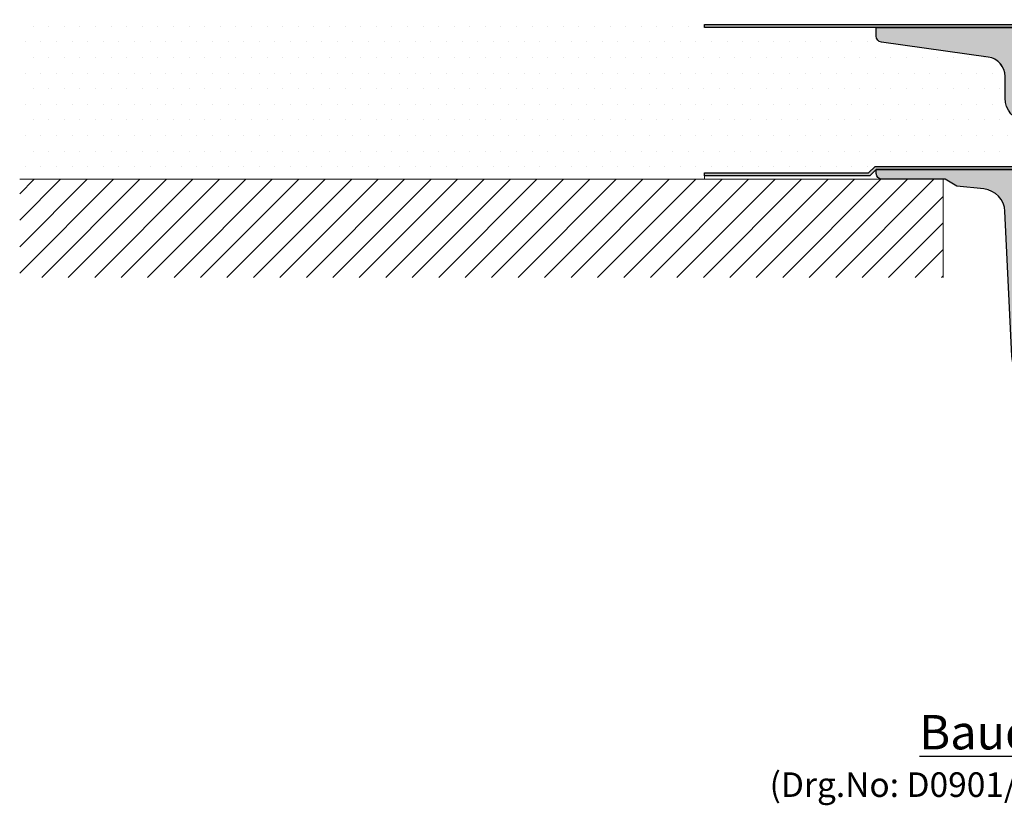
# Model space of a CAD drawing. Units: millimetres. Extents: x 12889 to 21398, y 7278 to 11290.
# Drawn here: x 12889 to 13390, y 8359 to 8758 of the extents above; entities that cross this region are included whole.
import ezdxf

# ---------------------------------------------------------------- set-up
doc = ezdxf.new("R2010")
doc.units = ezdxf.units.MM
doc.header["$LTSCALE"] = 30
doc.linetypes.add('HIDDEN', pattern=[0.375, 0.25, -0.125])
doc.layers.get('0').update_dxf_attribs({"linetype": 'CONTINUOUS'})
for name, color, linetype, lineweight in [('Background', 8, 'CONTINUOUS', 9), ('Bauder Waterproofing System', 7, 'CONTINUOUS', 35), ('Deck - Substrate', 8, 'CONTINUOUS', 9)]:
    doc.layers.add(name, color=color, linetype=linetype, lineweight=lineweight)
doc.layers.add('Bauder Outlet', color=7, linetype='CONTINUOUS')
doc.layers.add('Text', color=7, linetype='CONTINUOUS')
doc.styles.add('Verdana', font='verdana.ttf')
pattern_1 = [(0, (-20616.76599737037, -10776.13443111519), (0.79375, 1.5875), [0, -1.5875])]
pattern_2 = [(0, (0, -114.4283415585014), (0.79375, 1.5875), [0, -1.5875])]

# ---------------------------------------------------------------- blocks, each defined once
blk = doc.blocks.new('BauderOutlet_CompactExtensionUnit')
at = {"layer": 'Bauder Outlet'}
h = blk.add_hatch(color=256, dxfattribs=at)
h.dxf.hatch_style = 1
h.paths.add_polyline_path([(-80, 251), (-247.5, 251), (-247.5, 252.5), (-78.5, 252.5, -0.4142135623730951), (-77.5, 251.5), (-77.5, 242.5200000000004), (-75.60482298973875, 239.5), (-76.87536673263457, 238.7026803668632), (-79, 242.0883232027027), (-79, 250, 0.4142135623730946)])
h = blk.add_hatch(dxfattribs=at)
h.set_pattern_fill('DOTS', color=8)
h.set_pattern_definition(pattern_1)
edge = h.paths.add_edge_path()
edge.add_arc((-104.436405424931, 226.0927703141636), 10.00000000000381, 3.419732393508271e-12, 82.00000000000394)
edge.add_line((-103.0446744153305, 235.9954510015832), (-157.4175193028786, 243.6370560072228))
edge.add_arc((-156.9999999999982, 246.6078602134493), 3.000000000001859, 179.9999999999989, 261.9999999999993, ccw=False)
edge.add_line((-160, 246.6078602134494), (-160, 251))
edge.add_line((-160, 251), (-80, 251))
edge.add_arc((-80, 250), 1, 0, 90, ccw=False)
edge.add_line((-79, 250), (-79, 242.0883232027027))
edge.add_line((-79, 242.0883232027027), (-76.87536673263457, 238.7026803668632))
edge.add_line((-76.87536673263457, 238.7026803668632), (-75.6971206948474, 239.4420793083373))
edge.add_arc((-76.69070278302462, 239.3289659401111), 1.000000000009038, -13.999999999707711, 6.494818951576406, ccw=False)
edge.add_line((-75.72040705673862, 239.0870440445142), (-76.61475758446977, 235.5))
edge.add_line((-76.61475758446977, 235.5), (-77.99397273650902, 233.4319541221321))
edge.add_arc((-77.16201861437932, 232.8771096946839), 0.9999999999994708, 146.2999999999648, 236.2999999999811)
edge.add_line((-77.71686304182731, 232.045155572554), (-75.39999999999782, 230.5))
edge.add_line((-75.39999999999782, 230.5), (-73, 230.5))
edge.add_line((-73, 230.5), (-73, 219.765765000122))
edge.add_arc((-70.0000000000031, 219.7657650001218), 2.999999999996902, 179.9999999999973, 225.7518699559625)
edge.add_line((-72.0933012448113, 217.6167908498664), (-64.23907340123696, 209.9660404115657))
edge.add_arc((-66.3323746460496, 207.8170662613026), 3.000000000005555, 0.8001621083985242, 45.751869956005294, ccw=False)
edge.add_line((-63.33266719253879, 207.8589612894684), (-61.57487420452119, 81.99999999999997))
edge.add_line((-61.57487420452119, 81.99999999999997), (-65.80549648654008, 81.99999999999997))
edge.add_line((-65.80549648654008, 81.99999999999997), (-67.14524244869565, 87.00000000000179))
edge.add_line((-67.14524244869565, 87.00000000000179), (-68.70150050059601, 198.428947120452))
edge.add_arc((-71.70120795410072, 198.3870520922891), 2.999999999999416, 0.800162108343667, 81.99999999997985)
edge.add_line((-71.28368865121956, 201.3578562985131), (-84.10648263644907, 203.1599824684145))
edge.add_arc((-82.43640542492693, 215.0431992933134), 12.00000000000028, 179.9999999999991, 261.9999999999937, ccw=False)
edge.add_line((-94.43640542492722, 215.0431992933136), (-94.43640542492722, 226.0927703141642))
h = blk.add_hatch(color=9, dxfattribs=at)
h.dxf.hatch_style = 1
h.paths.add_polyline_path([(-78.5, 246.5), (-75.5, 247.350133277303), (-78.5, 248.5), (-75.5, 249.350133277303), (-77.5, 250.5), (-77.5, 252.5), (-74.5, 252.5, -0.4142135623730951), (-73, 251), (-73, 247.5), (-73.5, 247.5), (-73.5, 245), (-73, 242.5), (-73.5, 242.5), (-73.5, 241), (-73, 238.5), (-73.5, 238.5), (-73.5, 237), (-73, 234.5), (-73.5, 234.5), (-73, 230.5), (-75.39999999999782, 230.5), (-77.71686304182731, 232.045155572554, -0.4142135623731785), (-77.99397273650902, 233.4319541221321), (-76.61475758446977, 235.5), (-75.72040705673862, 239.0870440445215, 0.2039477131514275), (-75.84366450117886, 239.8604978291969), (-77.5, 242.5), (-75.5, 243.350133277303), (-78.5, 244.5), (-75.5, 245.350133277303)])
h = blk.add_hatch(dxfattribs=at)
h.set_pattern_fill('DOTS', color=8)
h.set_pattern_definition(pattern_1)
edge = h.paths.add_edge_path()
edge.add_arc((104.436405424931, 226.0927703141636), 10.00000000000381, 97.99999999999608, 179.9999999999966, ccw=False)
edge.add_line((103.0446744153305, 235.9954510015832), (157.4175193028786, 243.6370560072228))
edge.add_arc((156.9999999999982, 246.6078602134493), 3.000000000001859, 278.0000000000007, 360.0000000000011)
edge.add_line((160, 246.6078602134494), (160, 251))
edge.add_line((160, 251), (80, 251))
edge.add_arc((80, 250), 1, 90, 180)
edge.add_line((79, 250), (79, 242.0883232027027))
edge.add_line((79, 242.0883232027027), (76.87536673263457, 238.7026803668632))
edge.add_line((76.87536673263457, 238.7026803668632), (75.6971206948474, 239.4420793083373))
edge.add_arc((76.69070278302462, 239.3289659401111), 1.000000000009038, 173.5051810484236, 193.9999999997077)
edge.add_line((75.72040705673862, 239.0870440445142), (76.61475758446977, 235.5))
edge.add_line((76.61475758446977, 235.5), (77.99397273650902, 233.4319541221321))
edge.add_arc((77.16201861437932, 232.8771096946839), 0.9999999999994708, -56.29999999998108, 33.700000000035175, ccw=False)
edge.add_line((77.71686304182731, 232.045155572554), (75.39999999999782, 230.5))
edge.add_line((75.39999999999782, 230.5), (73, 230.5))
edge.add_line((73, 230.5), (73, 219.765765000122))
edge.add_arc((70.0000000000031, 219.7657650001218), 2.999999999996902, -45.751869955962604, 2.6716406864579767e-12, ccw=False)
edge.add_line((72.0933012448113, 217.6167908498664), (64.23907340123696, 209.9660404115657))
edge.add_arc((66.3323746460496, 207.8170662613026), 3.000000000005555, 134.2481300439947, 179.1998378916015)
edge.add_line((63.33266719253879, 207.8589612894684), (61.57487420452119, 81.99999999999997))
edge.add_line((61.57487420452119, 81.99999999999997), (65.80549648654008, 81.99999999999997))
edge.add_line((65.80549648654008, 81.99999999999997), (67.14524244869565, 87.00000000000179))
edge.add_line((67.14524244869565, 87.00000000000179), (68.70150050059601, 198.428947120452))
edge.add_arc((71.70120795410072, 198.3870520922891), 2.999999999999416, 98.00000000002018, 179.1998378916563, ccw=False)
edge.add_line((71.28368865121956, 201.3578562985131), (84.10648263644906, 203.1599824684145))
edge.add_arc((82.43640542492693, 215.0431992933134), 12.00000000000028, 278.0000000000063, 360.000000000001)
edge.add_line((94.43640542492722, 215.0431992933136), (94.43640542492722, 226.0927703141642))
h = blk.add_hatch(color=9, dxfattribs=at)
h.dxf.hatch_style = 1
h.paths.add_polyline_path([(78.5, 246.5), (75.5, 247.350133277303), (78.5, 248.5), (75.5, 249.350133277303), (77.5, 250.5), (77.5, 252.5), (74.5, 252.5, 0.4142135623730951), (73, 251), (73, 247.5), (73.5, 247.5), (73.5, 245), (73, 242.5), (73.5, 242.5), (73.5, 241), (73, 238.5), (73.5, 238.5), (73.5, 237), (73, 234.5), (73.5, 234.5), (73, 230.5), (75.39999999999782, 230.5), (77.71686304182731, 232.045155572554, 0.4142135623731785), (77.99397273650902, 233.4319541221321), (76.61475758446977, 235.5), (75.72040705673862, 239.0870440445215, -0.2039477131514275), (75.84366450117886, 239.8604978291969), (77.5, 242.5), (75.5, 243.350133277303), (78.5, 244.5), (75.5, 245.350133277303)])
h = blk.add_hatch(color=256, dxfattribs=at)
h.dxf.hatch_style = 1
h.paths.add_polyline_path([(80, 251), (247.5, 251), (247.5, 252.5), (78.5, 252.5, 0.4142135623730951), (77.5, 251.5), (77.5, 242.5200000000004), (75.60482298973875, 239.5), (76.87536673263457, 238.7026803668632), (79, 242.0883232027027), (79, 250, -0.4142135623730946)])
at = {"color": 8, "linetype": 'HIDDEN', "lineweight": 15}
for p, q in [((74.5, 252.5), (-74.5, 252.5000000000036)), ((73, 251), (-73, 251)), ((73, 247.5), (-73, 247.5)), ((73.5, 245), (-73.5, 244.9999999999964)), ((73.5, 241), (-73.5, 241)), ((73, 242.5), (-73, 242.5)), ((73.5, 237), (-73.5, 237.0000000000036)), ((73, 238.5), (-73, 238.5)), ((73, 234.5), (-73, 234.5000000000036)), ((73, 230.5), (-73, 230.5)), ((-73, 219.7657650001238), (73, 219.7657650001238)), ((72.0933012448113, 217.6167908498664), (-72.09330124481494, 217.6167908498701)), ((-64.23907340122969, 209.9660404115602), (64.23907340123333, 209.9660404115639)), ((63.33266719253879, 207.8589612894721), (-63.33266719253879, 207.8589612894721)), ((65.80549648654008, 81.99999999999999), (-65.80549648654008, 81.99999999999999))]:
    blk.add_line(p, q, dxfattribs=at)
at = {"layer": 'Bauder Outlet'}
for points in [[(-77.5, 242.5200000000004), (-75.60482298973875, 239.5), (-76.87536673263457, 238.7026803668632), (-79, 242.0883232027027), (-79, 250, 0.4142135623730992), (-80, 251), (-247.5, 251), (-247.5, 252.5), (-78.5, 252.5, -0.414213562373095), (-77.5, 251.5), (-77.5, 242.5200000000004)], [(77.5, 242.5200000000004), (75.60482298973875, 239.5), (76.87536673263457, 238.7026803668632), (79, 242.0883232027027), (79, 250, -0.4142135623730992), (80, 251), (247.5, 251), (247.5, 252.5), (78.5, 252.5, 0.414213562373095), (77.5, 251.5), (77.5, 242.5200000000004)]]:
    blk.add_lwpolyline(points, format="xyb", dxfattribs=at)
at = {"layer": 'Bauder Outlet', "linetype": 'Continuous'}
for points in [[(-61.57487420452119, 81.99999999999997), (-65.80549648654008, 81.99999999999997), (-67.14524244869565, 87.00000000000179), (-68.70150050059601, 198.428947120452, 0.369910428192789), (-71.28368865121956, 201.3578562985131), (-84.10648263645635, 203.1599824684163, -0.3738846794845854), (-94.43640542492722, 215.0431992933136), (-94.43640542492722, 226.0927703141679, 0.373884679484585), (-103.0446744153269, 235.9954510015832), (-157.4175193028786, 243.6370560072228, -0.3738846794845854), (-160, 246.6078602134476), (-160, 251), (-80, 251, -0.4142135623730992), (-79, 250), (-79, 242.0883232027027), (-76.87536673263457, 238.7026803668632), (-75.6971206948474, 239.4420793083373, -0.08966465889213232), (-75.72040705673862, 239.0870440445215), (-76.61475758446977, 235.5), (-77.99397273650902, 233.4319541221303), (-77.71686304182367, 232.0451555725522), (-75.39999999999782, 230.5), (-73, 230.5), (-73, 219.7657650001238, 0.202325060872906), (-72.09330124481494, 217.6167908498701), (-64.23907340123333, 209.9660404115639, -0.1986933251433221), (-63.33266719253879, 207.8589612894702)], [(61.57487420452119, 81.99999999999997), (65.80549648654008, 81.99999999999997), (67.14524244869565, 87.00000000000179), (68.70150050059601, 198.428947120452, -0.369910428192789), (71.28368865121956, 201.3578562985131), (84.10648263645635, 203.1599824684163, 0.3738846794845854), (94.43640542492722, 215.0431992933136), (94.43640542492722, 226.0927703141679, -0.373884679484585), (103.0446744153269, 235.9954510015832), (157.4175193028786, 243.6370560072228, 0.3738846794845854), (160, 246.6078602134476), (160, 251), (80, 251, 0.4142135623730992), (79, 250), (79, 242.0883232027027), (76.87536673263457, 238.7026803668632), (75.6971206948474, 239.4420793083373, 0.08966465889213232), (75.72040705673862, 239.0870440445215), (76.61475758446977, 235.5), (77.99397273650902, 233.4319541221303), (77.71686304182367, 232.0451555725522), (75.39999999999782, 230.5), (73, 230.5), (73, 219.7657650001238, -0.202325060872906), (72.09330124481494, 217.6167908498701), (64.23907340123333, 209.9660404115639, 0.1986933251433221), (63.33266719253879, 207.8589612894702)]]:
    blk.add_lwpolyline(points, format="xyb", close=True, dxfattribs=at)
at = {"layer": 'Bauder Outlet'}
for points in [[(-75.72040705673862, 239.0870440445215, 0.2039477131514072), (-75.84366450117886, 239.8604978291969), (-77.5, 242.5), (-75.5, 243.350133277303), (-78.5, 244.5), (-75.5, 245.350133277303), (-78.5, 246.5), (-75.5, 247.350133277303), (-78.5, 248.5), (-75.5, 249.350133277303), (-77.5, 250.5), (-77.5, 252.5), (-74.5, 252.5, -0.414213562373095), (-73, 251), (-73, 247.5), (-73.5, 247.5), (-73.5, 245), (-73, 242.5), (-73.5, 242.5), (-73.5, 241), (-73, 238.5), (-73.5, 238.5), (-73.5, 237), (-73, 234.5), (-73.5, 234.5), (-73, 230.5), (-75.39999999999782, 230.5), (-77.71686304182367, 232.0451555725522, -0.4142135623731041), (-77.99397273650902, 233.4319541221303), (-76.61475758446977, 235.5)], [(75.72040705673862, 239.0870440445215, -0.2039477131514072), (75.84366450117886, 239.8604978291969), (77.5, 242.5), (75.5, 243.350133277303), (78.5, 244.5), (75.5, 245.350133277303), (78.5, 246.5), (75.5, 247.350133277303), (78.5, 248.5), (75.5, 249.350133277303), (77.5, 250.5), (77.5, 252.5), (74.5, 252.5, 0.414213562373095), (73, 251), (73, 247.5), (73.5, 247.5), (73.5, 245), (73, 242.5), (73.5, 242.5), (73.5, 241), (73, 238.5), (73.5, 238.5), (73.5, 237), (73, 234.5), (73.5, 234.5), (73, 230.5), (75.39999999999782, 230.5), (77.71686304182367, 232.0451555725522, 0.4142135623731041), (77.99397273650902, 233.4319541221303), (76.61475758446977, 235.5)]]:
    blk.add_lwpolyline(points, format="xyb", close=True, dxfattribs=at)
blk = doc.blocks.new('Drainage_BauderOutlet_CompactBowl_BLOCK')
at = {"layer": 'Bauder Outlet'}
h = blk.add_hatch(color=256, dxfattribs=at)
h.dxf.hatch_style = 1
h.paths.add_polyline_path([(20456.1446770268, 10405.68680709308), (20538.26599737037, 10405.68680709308, -0.4142135623730951), (20539.26599737037, 10404.68680709308), (20539.26599737037, 10395.70680709308), (20541.16117438063, 10392.68680709308), (20539.89063063773, 10391.88948745994), (20537.76599737037, 10395.27513029578), (20537.76599737037, 10403.18680709308, 0.4142135623730867), (20536.76599737037, 10404.18680709308), (20456.76599737037, 10404.18680709308), (20453.51599737036, 10400.93680709308), (20369.26599737037, 10400.93680709308), (20369.26599737037, 10402.43680709308), (20452.8946770268, 10402.43680709308)])
h = blk.add_hatch(color=9, dxfattribs=at)
h.dxf.hatch_style = 1
h.paths.add_polyline_path([(20541.26599737037, 10400.53694037038), (20538.26599737037, 10401.68680709308), (20541.26599737037, 10402.53694037038), (20539.26599737037, 10403.68680709308), (20539.26599737037, 10405.68680709308), (20542.26599737037, 10405.68680709308, -0.4142135623730951), (20543.76599737037, 10404.18680709308), (20543.76599737037, 10400.68680709308), (20543.26599737037, 10400.68680709308), (20543.26599737037, 10398.18680709308), (20543.76599737037, 10395.68680709308), (20543.26599737037, 10395.68680709308), (20543.26599737037, 10394.18680709308), (20543.76599737037, 10391.68680709308), (20543.26599737037, 10391.68680709308), (20543.26599737037, 10390.18680709308), (20543.76599737037, 10387.68680709308), (20543.26599737037, 10387.68680709308), (20543.76599737037, 10383.68680709308), (20541.36599737037, 10383.68680709308), (20539.04913432854, 10385.23196266563, -0.4142135623734571), (20538.77202463386, 10386.61876121521), (20540.1512397859, 10388.68680709308), (20541.04559031363, 10392.2738511376, 0.2039477131516542), (20540.92233286919, 10393.04730492228), (20539.26599737037, 10395.68680709308), (20541.26599737037, 10396.53694037038), (20538.26599737037, 10397.68680709308), (20541.26599737037, 10398.53694037038), (20538.26599737037, 10399.68680709308)])
h = blk.add_hatch(color=9, dxfattribs=at)
h.dxf.hatch_style = 1
h.paths.add_polyline_path([(20692.26599737037, 10400.53694037038), (20695.26599737037, 10401.68680709308), (20692.26599737037, 10402.53694037038), (20694.26599737037, 10403.68680709308), (20694.26599737037, 10405.68680709308), (20691.26599737037, 10405.68680709308, 0.4142135623730951), (20689.76599737037, 10404.18680709308), (20689.76599737037, 10400.68680709308), (20690.26599737037, 10400.68680709308), (20690.26599737037, 10398.18680709308), (20689.76599737037, 10395.68680709308), (20690.26599737037, 10395.68680709308), (20690.26599737037, 10394.18680709308), (20689.76599737037, 10391.68680709308), (20690.26599737037, 10391.68680709308), (20690.26599737037, 10390.18680709308), (20689.76599737037, 10387.68680709308), (20690.26599737037, 10387.68680709308), (20689.76599737037, 10383.68680709308), (20692.16599737036, 10383.68680709308), (20694.48286041219, 10385.23196266563, 0.4142135623734571), (20694.75997010688, 10386.61876121521), (20693.38075495484, 10388.68680709308), (20692.48640442711, 10392.2738511376, -0.2039477131516542), (20692.60966187155, 10393.04730492228), (20694.26599737037, 10395.68680709308), (20692.26599737037, 10396.53694037038), (20695.26599737036, 10397.68680709308), (20692.26599737037, 10398.53694037038), (20695.26599737037, 10399.68680709308)])
h = blk.add_hatch(color=256, dxfattribs=at)
h.dxf.hatch_style = 1
h.paths.add_polyline_path([(20777.38731771393, 10405.68680709308), (20695.26599737037, 10405.68680709308, 0.4142135623730951), (20694.26599737037, 10404.68680709308), (20694.26599737037, 10395.70680709308), (20692.37082036011, 10392.68680709308), (20693.641364103, 10391.88948745994), (20695.76599737037, 10395.27513029578), (20695.76599737037, 10403.18680709308, -0.4142135623730867), (20696.76599737037, 10404.18680709308), (20776.76599737037, 10404.18680709308), (20780.01599737038, 10400.93680709308), (20864.26599737037, 10400.93680709308), (20864.26599737037, 10402.43680709308), (20780.63731771393, 10402.43680709308)])
h = blk.add_hatch(dxfattribs=at)
h.set_pattern_fill('DOTS', color=8)
h.set_pattern_definition(pattern_2)
h.paths.add_polyline_path([(20522.25805242621, 10382.90832370438, 0.3700480372875314), (20511.5327092752, 10394.26808120776), (20497.76599737037, 10395.72270547794), (20491.76599737037, 10399.18680709308), (20459.76599737037, 10399.18680709308, -0.4142135623730951), (20456.76599737037, 10402.18680709308), (20456.76599737037, 10404.18680709308), (20536.76599737037, 10404.18680709308, -0.4142135623730919), (20537.76599737037, 10403.18680709308), (20537.76599737037, 10395.27513029578), (20539.89063063773, 10391.88948745994), (20541.06887667552, 10392.62888640142, -0.08966465889318168), (20541.04559031363, 10392.27385113761), (20540.1512397859, 10388.68680709308), (20538.77202463386, 10386.61876121521, 0.4142135623731015), (20539.04913432854, 10385.23196266563), (20541.36599737037, 10383.68680709308), (20543.72705000195, 10383.68680709308), (20545.5687365952, 10316.39441233956, 0.174752798378415), (20550.51702558821, 10303.7631352671), (20561.87308443869, 10290.79930225719, -0.1804586937319255), (20566.82858537614, 10277.72558092301), (20567.26599737037, 10194.18680709308), (20563.13384258578, 10194.18680709308), (20561.76599737037, 10199.18680709308), (20561.40100316756, 10268.89492794807, 0.2462657390548371), (20556.17406814711, 10278.73804504943), (20534.47919478781, 10293.5712753906, -0.2349990184567257), (20525.79024055894, 10309.12483826508)])
h = blk.add_hatch(dxfattribs=at)
h.set_pattern_fill('DOTS', color=8)
h.set_pattern_definition(pattern_2)
h.paths.add_polyline_path([(20711.27394231452, 10382.90832370438, -0.3700480372875314), (20721.99928546553, 10394.26808120776), (20735.76599737037, 10395.72270547794), (20741.76599737037, 10399.18680709308), (20773.76599737037, 10399.18680709308, 0.4142135623730951), (20776.76599737037, 10402.18680709308), (20776.76599737037, 10404.18680709308), (20696.76599737037, 10404.18680709308, 0.4142135623730919), (20695.76599737037, 10403.18680709308), (20695.76599737037, 10395.27513029578), (20693.641364103, 10391.88948745994), (20692.46311806521, 10392.62888640142, 0.08966465889318168), (20692.4864044271, 10392.27385113761), (20693.38075495484, 10388.68680709308), (20694.75997010688, 10386.61876121521, -0.4142135623731015), (20694.48286041219, 10385.23196266563), (20692.16599737036, 10383.68680709308), (20689.80494473879, 10383.68680709308), (20687.96325814553, 10316.39441233956, -0.174752798378415), (20683.01496915253, 10303.7631352671), (20671.65891030205, 10290.79930225719, 0.1804586937319255), (20666.7034093646, 10277.72558092301), (20666.26599737037, 10194.18680709308), (20670.39815215495, 10194.18680709308), (20671.76599737037, 10199.18680709308), (20672.13099157317, 10268.89492794807, -0.2462657390548371), (20677.35792659362, 10278.73804504943), (20699.05279995292, 10293.5712753906, 0.2349990184567257), (20707.74175418179, 10309.12483826508)])
at = {"color": 8, "linetype": 'HIDDEN', "lineweight": 15}
for p, q in [((20691.26599737037, 10405.68680709308), (20542.26599737037, 10405.68680709308)), ((20689.76599737037, 10404.18680709308), (20543.76599737037, 10404.18680709308)), ((20689.76599737037, 10400.68680709308), (20543.76599737037, 10400.68680709308)), ((20690.26599737037, 10398.18680709308), (20543.26599737037, 10398.18680709308)), ((20689.76599737037, 10395.68680709308), (20543.76599737037, 10395.68680709308)), ((20690.26599737037, 10394.18680709308), (20543.26599737037, 10394.18680709308)), ((20690.26599737037, 10390.18680709308), (20543.26599737037, 10390.18680709308)), ((20689.76599737037, 10391.68680709308), (20543.76599737037, 10391.68680709308)), ((20689.76599737037, 10387.68680709308), (20543.76599737037, 10387.68680709308)), ((20689.76599737037, 10383.68680709308), (20543.76599737037, 10383.68680709308)), ((20545.5687365952, 10316.39441233957), (20687.96325814553, 10316.39441233957)), ((20683.01496915252, 10303.7631352671), (20550.51702558821, 10303.7631352671)), ((20561.8730844387, 10290.79930225718), (20671.65891030204, 10290.79930225718)), ((20666.7034093646, 10277.72558092301), (20566.82858537614, 10277.72558092302)), ((20666.26599737037, 10194.18680709308), (20567.26599737037, 10194.18680709307))]:
    blk.add_line(p, q, dxfattribs=at)
at = {"layer": 'Bauder Outlet'}
blk.add_line((20776.76599737037, 10404.18680709308), (20780.01599737037, 10400.93680709308), dxfattribs=at)
at = {"layer": 'Bauder Outlet', "linetype": 'Continuous'}
for p, q in [((20539.26599737037, 10395.70680709308), (20539.31304881638, 10395.70680709308)), ((20694.26599737037, 10395.70680709308), (20694.21894592435, 10395.70680709308))]:
    blk.add_line(p, q, dxfattribs=at)
for points in [[(20369.26599737037, 10402.43680709308), (20452.8946770268, 10402.43680709308), (20456.1446770268, 10405.68680709308), (20538.26599737037, 10405.68680709308, -0.414213562373095), (20539.26599737037, 10404.68680709308), (20539.26599737037, 10395.70680709308), (20541.16117438063, 10392.68680709308), (20539.89063063773, 10391.88948745994), (20537.76599737037, 10395.27513029578), (20537.76599737037, 10403.18680709308, 0.414213562373095), (20536.76599737037, 10404.18680709308), (20456.76599737037, 10404.18680709308), (20453.51599737036, 10400.93680709308), (20369.26599737037, 10400.93680709308)], [(20539.26599737037, 10395.68680709308), (20540.92233286919, 10393.04730492227, -0.2039477131513946), (20541.04559031363, 10392.2738511376), (20540.1512397859, 10388.68680709308), (20538.77202463386, 10386.61876121521, 0.4142135623732433), (20539.04913432854, 10385.23196266563), (20541.36599737037, 10383.68680709308), (20543.76599737037, 10383.68680709308), (20543.26599737037, 10387.68680709308), (20543.76599737037, 10387.68680709308), (20543.26599737037, 10390.18680709308), (20543.26599737037, 10391.68680709308), (20543.76599737037, 10391.68680709308), (20543.26599737037, 10394.18680709308), (20543.26599737037, 10395.68680709308), (20543.76599737037, 10395.68680709308), (20543.26599737037, 10398.18680709308), (20543.26599737037, 10400.68680709308), (20543.76599737037, 10400.68680709308), (20543.76599737037, 10404.18680709308, 0.414213562373095), (20542.26599737037, 10405.68680709308), (20539.26599737037, 10405.68680709308), (20539.26599737037, 10403.68680709308), (20541.26599737037, 10402.53694037038), (20538.26599737037, 10401.68680709308), (20541.26599737037, 10400.53694037038), (20538.26599737037, 10399.68680709308), (20541.26599737037, 10398.53694037038), (20538.26599737037, 10397.68680709308), (20541.26599737037, 10396.53694037038)], [(20694.26599737037, 10395.68680709308), (20692.60966187154, 10393.04730492227, 0.2039477131513946), (20692.48640442711, 10392.2738511376), (20693.38075495484, 10388.68680709308), (20694.75997010688, 10386.61876121521, -0.4142135623732433), (20694.48286041219, 10385.23196266563), (20692.16599737036, 10383.68680709308), (20689.76599737037, 10383.68680709308), (20690.26599737037, 10387.68680709308), (20689.76599737037, 10387.68680709308), (20690.26599737037, 10390.18680709308), (20690.26599737037, 10391.68680709308), (20689.76599737037, 10391.68680709308), (20690.26599737037, 10394.18680709308), (20690.26599737037, 10395.68680709308), (20689.76599737037, 10395.68680709308), (20690.26599737037, 10398.18680709308), (20690.26599737037, 10400.68680709308), (20689.76599737037, 10400.68680709308), (20689.76599737037, 10404.18680709308, -0.414213562373095), (20691.26599737037, 10405.68680709308), (20694.26599737037, 10405.68680709308), (20694.26599737037, 10403.68680709308), (20692.26599737037, 10402.53694037038), (20695.26599737037, 10401.68680709308), (20692.26599737037, 10400.53694037038), (20695.26599737037, 10399.68680709308), (20692.26599737037, 10398.53694037038), (20695.26599737036, 10397.68680709308), (20692.26599737037, 10396.53694037038)], [(20864.26599737037, 10402.43680709308), (20780.63731771393, 10402.43680709308), (20777.38731771393, 10405.68680709308), (20695.26599737037, 10405.68680709308, 0.414213562373095), (20694.26599737037, 10404.68680709308), (20694.26599737037, 10395.70680709308), (20692.37082036011, 10392.68680709308), (20693.641364103, 10391.88948745994), (20695.76599737037, 10395.27513029578), (20695.76599737037, 10403.18680709308, -0.414213562373095), (20696.76599737037, 10404.18680709308), (20776.76599737037, 10404.18680709308), (20780.01599737037, 10400.93680709308), (20864.26599737037, 10400.93680709308)], [(20539.89063063773, 10391.88948745994), (20541.06887667552, 10392.62888640142, -0.0896646588962755), (20541.04559031363, 10392.2738511376), (20540.1512397859, 10388.68680709308), (20538.77202463386, 10386.61876121521), (20539.04913432854, 10385.23196266563), (20541.36599737037, 10383.68680709308), (20543.72705000195, 10383.68680709308), (20545.5687365952, 10316.39441233958, 0.174752798378679), (20550.51702558821, 10303.7631352671), (20561.87308443868, 10290.7993022572, -0.1804586937319202), (20566.82858537614, 10277.72558092301), (20567.26599737037, 10194.18680709308), (20563.13384258578, 10194.18680709308), (20561.76599737037, 10199.18680709308), (20561.40100316756, 10268.89492794808, 0.2462657390547274), (20556.17406814711, 10278.73804504943), (20534.47919478781, 10293.5712753906, -0.2349990184569488), (20525.79024055894, 10309.1248382651), (20522.25805242621, 10382.90832370437, 0.3700480372875627), (20511.5327092752, 10394.26808120776), (20497.76599737037, 10395.72270547794), (20491.76599737037, 10399.18680709308), (20459.76599737037, 10399.18680709308, -0.414213562373095), (20456.76599737037, 10402.18680709308), (20456.76599737037, 10404.18680709308), (20536.76599737037, 10404.18680709308, -0.414213562373095), (20537.76599737037, 10403.18680709308), (20537.76599737037, 10395.27513029578)], [(20693.641364103, 10391.88948745994), (20692.46311806521, 10392.62888640142, 0.0896646588962755), (20692.48640442711, 10392.2738511376), (20693.38075495484, 10388.68680709308), (20694.75997010687, 10386.61876121521), (20694.48286041219, 10385.23196266563), (20692.16599737036, 10383.68680709308), (20689.80494473879, 10383.68680709308), (20687.96325814553, 10316.39441233958, -0.174752798378679), (20683.01496915252, 10303.7631352671), (20671.65891030205, 10290.7993022572, 0.1804586937319202), (20666.7034093646, 10277.72558092301), (20666.26599737037, 10194.18680709308), (20670.39815215495, 10194.18680709308), (20671.76599737037, 10199.18680709308), (20672.13099157317, 10268.89492794808, -0.2462657390547274), (20677.35792659362, 10278.73804504943), (20699.05279995292, 10293.5712753906, 0.2349990184569488), (20707.74175418179, 10309.1248382651), (20711.27394231452, 10382.90832370437, -0.3700480372875627), (20721.99928546553, 10394.26808120776), (20735.76599737037, 10395.72270547794), (20741.76599737037, 10399.18680709308), (20773.76599737037, 10399.18680709308, 0.414213562373095), (20776.76599737037, 10402.18680709308), (20776.76599737037, 10404.18680709308), (20696.76599737037, 10404.18680709308, 0.414213562373095), (20695.76599737037, 10403.18680709308), (20695.76599737037, 10395.27513029578)]]:
    blk.add_lwpolyline(points, format="xyb", close=True, dxfattribs=at)

msp = doc.modelspace()

# ---------------------------------------------------------------- hatches: boundary and pattern name
at = {"layer": 'Bauder Waterproofing System', "lineweight": 5}
h = msp.add_hatch(dxfattribs=at)
h.set_pattern_fill('DOTS', color=256, scale=5)
h.set_pattern_definition([(0, (-54.1191381264216, 0), (3.96875, 7.9375), [0, -7.9375])])
edge = h.paths.add_edge_path()
edge.add_line((12889.06153332752, 8820.038742571873), (13152.70493160971, 8820.038742571873))
edge.add_line((13152.70493160971, 8820.038742571873), (13206.84706723344, 8765.89660694814))
edge.add_line((13206.84706723344, 8765.89660694814), (13256.84706723344, 8765.89660694814))
edge.add_line((13256.84706723344, 8765.89660694814), (13261.84706723344, 8760.89660694814))
edge.add_line((13261.84706723344, 8760.89660694814), (13406.56153332751, 8760.89660694814))
edge.add_line((13406.56153332751, 8760.89660694814), (13406.56153332751, 8755.89660694814))
edge.add_line((13406.56153332751, 8755.89660694814), (13237.56153332751, 8755.89660694814))
edge.add_line((13237.56153332751, 8755.89660694814), (13237.56153332751, 8754.39660694814))
edge.add_line((13237.56153332751, 8754.39660694814), (13325.06153332751, 8754.39660694814))
edge.add_line((13325.06153332751, 8754.39660694814), (13325.06153332751, 8750.004467161589))
edge.add_arc((13328.06153332753, 8750.004467161605), 3.00000000001819, 180.0000000003127, 261.9999999996946)
edge.add_line((13327.64401402463, 8747.033662955364), (13382.85326439016, 8739.2745088257))
edge.add_arc((13380.54301373124, 8729.46061074351), 10.08215520980776, 360.16347718520916, 436.75340520858254, ccw=False)
edge.add_line((13390.62512790248, 8729.489377262305), (13390.62512790248, 8718.439806241451))
edge.add_arc((13402.62359380399, 8718.438472669981), 11.99846597562175, 539.9936318511686, 622.0063681487915)
edge.add_line((13400.95505069095, 8706.556589416554), (13413.77784467619, 8704.75446324665))
edge.add_arc((13413.36032537331, 8701.78365904043), 2.999999999995748, 360.8001621082905, 442.0000000000887, ccw=False)
edge.add_line((13416.36003282681, 8701.82555406859), (13416.52729516172, 8689.84947731948))
edge.add_line((13416.52729516172, 8689.84947731948), (13414.46153332741, 8689.13660694814))
edge.add_line((13414.46153332741, 8689.13660694814), (13400.8583782383, 8683.65660694814))
edge.add_line((13400.8583782383, 8683.65660694814), (13324.44021298385, 8683.65660694814))
edge.add_line((13324.44021298385, 8683.65660694814), (13321.19021298384, 8680.406606948138))
edge.add_line((13321.19021298384, 8680.406606948138), (13237.56153332751, 8680.406606948138))
edge.add_line((13237.56153332751, 8680.406606948138), (13237.56153332751, 8677.156606948141))
edge.add_line((13237.56153332751, 8677.156606948141), (12889.06153332752, 8677.156606948147))
edge.add_line((12889.06153332752, 8677.156606948147), (12889.06153332752, 8820.038742571873))
at = {"layer": 'Deck - Substrate'}
h = msp.add_hatch(dxfattribs=at)
h.set_pattern_fill('ANSI31', color=256, scale=3, style=0)
h.set_pattern_definition([(45, (13614.52342624623, 10378.61273887208), (-6.735192090801863, 6.735192090801865), [])])
h.paths.add_polyline_path([(12889.0615333273, 8677.156606948141), (12889.0615333273, 8627.156606948141), (13359.1205216631, 8627.156606948138), (13359.12052166311, 8677.156606948138)])

# ---------------------------------------------------------------- linework, layer by layer
at = {"layer": 'Background'}
msp.add_line((12889.06153332752, 8677.156606948145), (13359.12052166311, 8677.15660694811), dxfattribs=at)
msp.add_lwpolyline([(13406.56153332751, 8755.89660694814), (13237.56153332751, 8755.89660694814), (13237.56153332751, 8754.39660694814), (13325.06153332751, 8754.39660694814), (13325.06153332751, 8750.004467161587, 0.3738846794847804), (13327.64401402463, 8747.033662955364), (13382.85326439016, 8739.2745088257, -0.3470070992664901), (13390.62512790248, 8729.489377262305)], format="xyb", dxfattribs=at)
msp.add_lwpolyline([(13400.8583782383, 8683.65660694814), (13324.44021298385, 8683.65660694814), (13321.19021298384, 8680.406606948138), (13237.56153332751, 8680.406606948138), (13237.56153332751, 8677.156606948141), (12889.06153332752, 8677.156606948145)], dxfattribs=at)
at = {"layer": 'Deck - Substrate'}
msp.add_line((13359.12052166311, 8677.156606948136), (13359.12052166311, 8627.156606948136), dxfattribs=at)

# ---------------------------------------------------------------- block references
at = {"layer": 'Bauder Outlet'}
for name, p in [('BauderOutlet_CompactExtensionUnit', (13485.06153332741, 8503.396606948138)), ('Drainage_BauderOutlet_CompactBowl_BLOCK', (-7131.704464042956, -1722.030200144938))]:
    msp.add_blockref(name, p, dxfattribs=at)

# ---------------------------------------------------------------- texts
at = {"layer": 'Text', "insert": (13485.34413493876, 8404.52348604356), "char_height": 17.5, "width": 1160, "attachment_point": 2, "style": 'Verdana'}
msp.add_mtext('{\\fVerdana|b1|i0|c0|p34;\\LBauder Outlet - Compact\\P\\fVerdana|b0|i0|c0|p34;\\H0.71429x;\\l(Drg.No: D0901/03-00W_0-4Deg_006-ExtInt-S-DB_001)}', dxfattribs=at)

doc.saveas('drawing.dxf')
